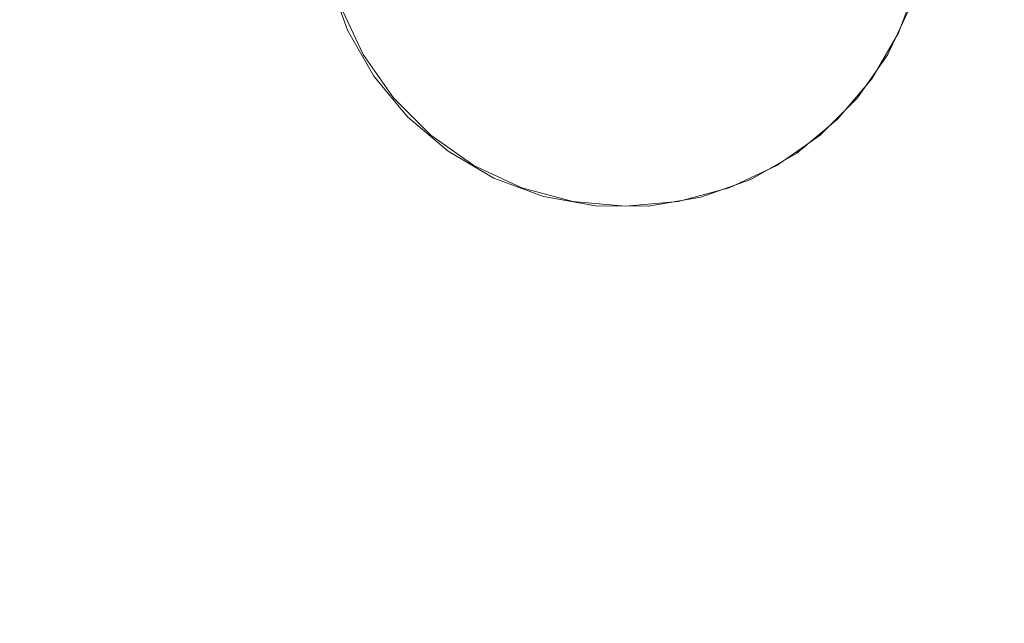
# Model space of a CAD drawing. Units: millimetres. Extents: x 9343 to 15150, y 8355 to 12863.
# Drawn here: x 12803 to 13290, y 9634 to 9932 of the extents above; entities that cross this region are included whole.
import ezdxf

# ---------------------------------------------------------------- set-up
doc = ezdxf.new("R2010")
doc.units = ezdxf.units.MM
doc.header["$MEASUREMENT"] = 0
doc.linetypes.add('Wipeout_Contour', pattern=[1000, 0, -1000])
doc.layers.add('STERFA', color=7, linetype='Continuous')
doc.layers.add('STERFA_Nr_pióra__7', color=7, linetype='Continuous', lineweight=18)
doc.layers.add('ZESTAW_Nr_pióra__7', color=7, linetype='Continuous', lineweight=18)
doc.styles.add('GENERATED_STYLE_1', font='txt')
doc.dimstyles.new('GENERATED_STYLE__2', dxfattribs={"dimtxt": 150, "dimasz": 114, "dimexe": 0.18, "dimexo": 0, "dimgap": 0.09, "dimtad": 1, "dimdec": 0, "dimlfac": 0.1, "dimzin": 0, "dimdsep": 46, "dimtxsty": 'GENERATED_STYLE_1', "dimblk": 'ARROWHEAD_5', "dimblk1": 'ARROWHEAD_5', "dimblk2": 'ARROWHEAD_5', "dimcen": 0.09, "dimclrd": 7, "dimclre": 7, "dimclrt": 7, "dimazin": 0, "dimtfac": 1, "dimtdec": 4, "dimtmove": 0, "dimatfit": 3, "dimfxl": 0, "dimtolj": 1, "dimtzin": 0, "dimarcsym": 0})

# ---------------------------------------------------------------- blocks, each defined once
blk = doc.blocks.new('*D3')
at = {"layer": 'STERFA_Nr_pióra__7', "linetype": 'Continuous'}
for points in [[(15037.29, 12255.36), (15006.24, 12139.48), (15068.34, 12139.48)], [(15037.29, 8355.39), (15068.34, 8471.27), (15006.24, 8471.27)]]:
    blk.add_hatch(color=256, dxfattribs=at).paths.add_polyline_path(points)
for p, q in [((15149.79, 12255.36), (14924.79, 12255.36)), ((15037.29, 12255.36), (15006.24, 12139.48)), ((15037.29, 12255.36), (15068.34, 12139.48)), ((15068.34, 12139.48), (15006.24, 12139.48)), ((15037.29, 8471.27), (15037.29, 12139.48)), ((15037.29, 8355.39), (15006.24, 8471.27)), ((15006.24, 8471.27), (15068.34, 8471.27)), ((15037.29, 8355.39), (15068.34, 8471.27)), ((15149.79, 8355.39), (14924.79, 8355.39))]:
    blk.add_line(p, q, dxfattribs=at)
at = {"color": 254, "linetype": 'Wipeout_Contour', "lineweight": 0, "ltscale": 72575.687997}
blk.add_wipeout([(15028.48, 10113.44), (15028.48, 10497.31), (14836.1, 10497.31), (14836.1, 10113.44)], dxfattribs=at).dxf.layer = 'STERFA'
at = {"layer": 'STERFA_Nr_pióra__7', "insert": (15007.29, 10134.63), "char_height": 150, "attachment_point": 7, "rotation": 90, "style": 'GENERATED_STYLE_1'}
blk.add_mtext('\\A1;{\\fArial|b0|i0|c238|p38;390}', dxfattribs=at)
blk = doc.blocks.new('ARROWHEAD_5')
at = {"color": 0, "linetype": 'Continuous', "lineweight": 0}
blk.add_line((0, 0), (-1, 0), dxfattribs=at)
blk.add_solid([(-1, 0.2679), (0, 0), (-1, -0.2679), (-1, 0.2679)], dxfattribs=at)

msp = doc.modelspace()

# ---------------------------------------------------------------- linework, layer by layer
at = {"layer": 'STERFA_Nr_pióra__7', "linetype": 'Continuous', "flags": 128}
msp.add_lwpolyline([(10113.02, 11530.58, -0.139536), (10794.64, 11985.31, -0.151961), (11643.93, 12255.36), (12591.63, 12255.36, -0.076444), (13044.81, 12172.57, -0.426021), (14609.34, 10672.57), (14609.18, 9930.34, -0.414617), (13084.64, 8452.65, -0.090772), (12553.29, 8355.39), (11653.29, 8355.39, -0.159885), (10764.53, 8647.04, -0.136035), (10113.02, 9092.1, -0.337797), (9342.59, 10028.74), (9342.52, 10592.03, -0.338326)], format="xyb", close=True, dxfattribs=at)
at = {"layer": 'ZESTAW_Nr_pióra__7', "linetype": 'Continuous'}
for p, q in [((13237.94, 9925.89), (13247.04, 9950.5)), ((12960.66, 9939.65), (12965.08, 9927.3)), ((12961.75, 9938.91), (12972.8, 9915.21)), ((13232.6, 9915.21), (13243.65, 9938.91)), ((12965.08, 9927.3), (12978.08, 9904.5)), ((13224.71, 9903.23), (13237.94, 9925.89)), ((12972.8, 9915.21), (12987.79, 9893.79)), ((13217.61, 9893.79), (13232.6, 9915.21)), ((12978.08, 9904.5), (12994.85, 9884.32)), ((13207.73, 9883.22), (13224.71, 9903.23)), ((12987.79, 9893.79), (13006.28, 9875.3)), ((13199.12, 9875.3), (13217.61, 9893.79)), ((12994.85, 9884.32), (13014.86, 9867.35)), ((13187.55, 9866.45), (13207.73, 9883.22)), ((13006.28, 9875.3), (13027.7, 9860.31)), ((13177.7, 9860.31), (13199.12, 9875.3)), ((13014.86, 9867.35), (13037.52, 9854.11)), ((13164.75, 9853.45), (13187.55, 9866.45)), ((13027.7, 9860.31), (13051.4, 9849.26)), ((13154, 9849.26), (13177.7, 9860.31)), ((13037.52, 9854.11), (13062.13, 9845.01)), ((13051.4, 9849.26), (13076.65, 9842.49)), ((13128.75, 9842.49), (13154, 9849.26)), ((13140.05, 9844.6), (13164.75, 9853.45)), ((13062.13, 9845.01), (13087.95, 9840.32)), ((13114.19, 9840.18), (13140.05, 9844.6)), ((13076.65, 9842.49), (13102.7, 9840.21)), ((13087.95, 9840.32), (13114.19, 9840.18)), ((13102.7, 9840.21), (13128.75, 9842.49))]:
    msp.add_line(p, q, dxfattribs=at)

# ---------------------------------------------------------------- next in the draw order: dimensions: what is measured, and where the dimension line sits
at = {"layer": 'STERFA', "linetype": 'Continuous'}
dim = msp.add_linear_dim(base=(15037.29, 12255.36), p1=(12137.33, 8355.39), p2=(11937.68, 12255.36), angle=90, dimstyle='GENERATED_STYLE__2', dxfattribs=at)
dim.commit()
dim.dimension.update_dxf_attribs({"geometry": '*D3', "text_midpoint": (14932.29, 10305.37), "dimtype": 160, "text_rotation": 90})

doc.saveas('drawing.dxf')
